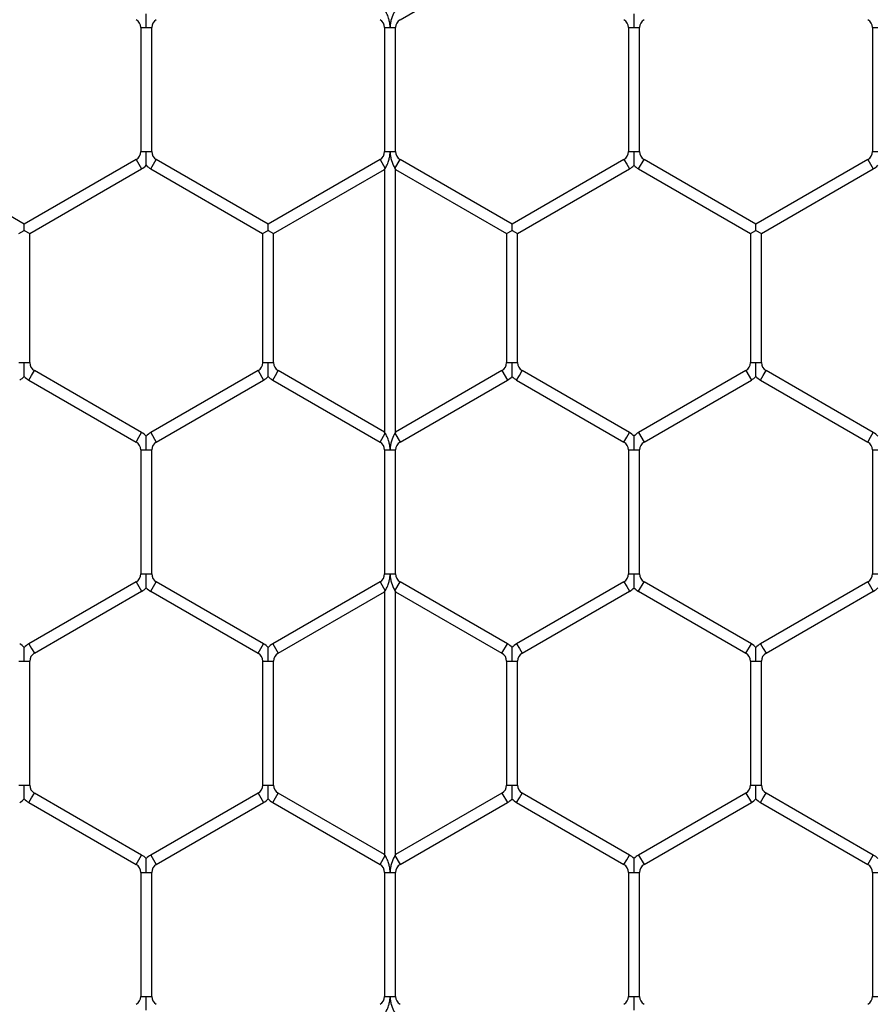
# Model space of a CAD drawing. Extents: x 6 to 425, y 6 to 273.
# Drawn here: x 97 to 99, y 185 to 188 of the extents above; entities that cross this region are included whole.
import ezdxf

# ---------------------------------------------------------------- set-up
doc = ezdxf.new("R2010")
doc.units = 0
doc.header["$PDSIZE"] = -1
doc.linetypes.add('SLD-SOLID', pattern=[0])
doc.layers.get('0').update_dxf_attribs({"linetype": 'CONTINUOUS'})
doc.layers.get('DEFPOINTS').update_dxf_attribs({"linetype": 'CONTINUOUS'})
doc.layers.add('SLD-0', color=179, linetype='SLD-SOLID')
doc.styles.add('SLDTEXTSTYLE0', font='ARIALBD.TTF', dxfattribs={"width": 0.948})
doc.dimstyles.new('SLDDIMSTYLE1', dxfattribs={"dimtxt": 2.311487, "dimasz": 3.9624, "dimexe": 0, "dimexo": 0.0625, "dimgap": 0.577872, "dimtad": 0, "dimtih": 1, "dimtoh": 1, "dimdec": 0, "dimlfac": 45, "dimrnd": 1e-09, "dimzin": 12, "dimdsep": 46, "dimtxsty": 'SLDTEXTSTYLE0', "dimsah": 1, "dimcen": 0.09, "dimadec": 0, "dimazin": 0, "dimtfac": 1, "dimtdec": 0, "dimtofl": 0, "dimtmove": 0, "dimatfit": 3, "dimfxl": 1, "dimtolj": 1, "dimtzin": 12, "dimarcsym": 0})

# ---------------------------------------------------------------- blocks, each defined once
blk = doc.blocks.new('_D_8')
at = {"layer": 'DEFPOINTS', "color": 0}
for p in [(86.2969, 236.078), (86.2969, 152.7874), (415.6303, 152.5541)]:
    blk.add_point(p, dxfattribs=at)
at = {"layer": 'SLD-0', "color": 0}
for p, q in [((86.2969, 152.8499), (86.2969, 236.078)), ((90.2593, 236.078), (248.5776, 236.078)), ((411.6679, 236.078), (257.8433, 236.078)), ((415.6303, 152.6166), (415.6303, 236.078))]:
    blk.add_line(p, q, dxfattribs=at)
for points in [[(90.2593, 236.7384), (90.2593, 235.4176), (86.2969, 236.078)], [(411.6679, 235.4176), (411.6679, 236.7384), (415.6303, 236.078)]]:
    blk.add_solid(points, dxfattribs=at)
at = {"layer": 'SLD-0', "color": 0, "insert": (253.2104, 236.078), "char_height": 2.31149, "attachment_point": 5, "style": 'SLDTEXTSTYLE0'}
blk.add_mtext('\\A1;14820', dxfattribs=at)

msp = doc.modelspace()

# ---------------------------------------------------------------- linework, layer by layer
at = {"color": 7, "linetype": 'SLD-SOLID'}
for p, q in [((98.1159, 187.6031), (98.3643, 187.7465)), ((97.5155, 187.5848), (97.5155, 187.298)), ((97.5155, 187.5848), (97.5282, 187.5848)), ((97.5282, 187.5848), (97.5409, 187.5848)), ((97.5409, 187.298), (97.5409, 187.5848)), ((98.0799, 187.5848), (98.0799, 187.298)), ((98.0799, 187.5848), (98.0926, 187.5848)), ((98.0926, 187.5848), (98.1053, 187.5848)), ((98.1053, 187.298), (98.1053, 187.5848)), ((98.6444, 187.5848), (98.6444, 187.298)), ((98.6444, 187.5848), (98.6571, 187.5848)), ((98.6571, 187.5848), (98.6698, 187.5848)), ((98.6698, 187.298), (98.6698, 187.5848)), ((99.2088, 187.5848), (99.2088, 187.298)), ((99.2088, 187.5848), (99.2215, 187.5848)), ((97.5155, 187.298), (97.5282, 187.298)), ((97.5282, 187.298), (97.5409, 187.298)), ((98.0799, 187.298), (98.0926, 187.298)), ((98.0926, 187.298), (98.1053, 187.298)), ((98.6444, 187.298), (98.6571, 187.298)), ((98.6571, 187.298), (98.6698, 187.298)), ((99.2088, 187.298), (99.2215, 187.298)), ((97.246, 187.1302), (96.987, 187.2797)), ((97.5049, 187.2797), (97.246, 187.1302)), ((97.5049, 187.2797), (97.5113, 187.2687)), ((97.5113, 187.2687), (97.5176, 187.2577)), ((97.5388, 187.2577), (97.5515, 187.2797)), ((97.8104, 187.1302), (97.5515, 187.2797)), ((98.0694, 187.2797), (97.8104, 187.1302)), ((98.0694, 187.2797), (98.0814, 187.2589)), ((98.1039, 187.2589), (98.1159, 187.2797)), ((98.3749, 187.1302), (98.1159, 187.2797)), ((98.6338, 187.2797), (98.3749, 187.1302)), ((98.6338, 187.2797), (98.6402, 187.2687)), ((98.6402, 187.2687), (98.6465, 187.2577)), ((98.6677, 187.2577), (98.6804, 187.2797)), ((98.9393, 187.1302), (98.6804, 187.2797)), ((99.1982, 187.2797), (98.9393, 187.1302)), ((99.1982, 187.2797), (99.2046, 187.2687)), ((99.2046, 187.2687), (99.2109, 187.2577)), ((97.2587, 187.1082), (97.5176, 187.2577)), ((97.5388, 187.2577), (97.7977, 187.1082)), ((97.8231, 187.1082), (98.0799, 187.2564)), ((98.0799, 187.2564), (98.0814, 187.2589)), ((98.0799, 187.2564), (98.0799, 186.649)), ((98.1039, 187.2589), (98.1053, 187.2564)), ((98.1053, 187.2564), (98.3622, 187.1082)), ((98.1053, 186.649), (98.1053, 187.2564)), ((98.3876, 187.1082), (98.6465, 187.2577)), ((98.6677, 187.2577), (98.9266, 187.1082)), ((98.952, 187.1082), (99.2109, 187.2577)), ((97.246, 187.1158), (97.246, 187.1302)), ((97.8104, 187.1158), (97.8104, 187.1302)), ((98.3749, 187.1158), (98.3749, 187.1302)), ((98.9393, 187.1158), (98.9393, 187.1302)), ((97.2333, 187.1082), (97.246, 187.1155)), ((97.246, 187.1155), (97.2458, 187.1158)), ((97.2458, 187.1158), (97.2461, 187.1158)), ((97.2461, 187.1158), (97.246, 187.1155)), ((97.246, 187.1155), (97.2587, 187.1082)), ((97.2587, 186.8095), (97.2587, 187.1082)), ((97.7977, 187.1082), (97.8104, 187.1155)), ((97.7977, 187.1082), (97.7977, 186.8095)), ((97.8104, 187.1155), (97.8103, 187.1158)), ((97.8103, 187.1158), (97.8106, 187.1158)), ((97.8106, 187.1158), (97.8104, 187.1155)), ((97.8104, 187.1155), (97.8231, 187.1082)), ((97.8231, 186.8095), (97.8231, 187.1082)), ((98.3622, 187.1082), (98.3749, 187.1155)), ((98.3622, 187.1082), (98.3622, 186.8095)), ((98.3749, 187.1155), (98.3747, 187.1158)), ((98.3747, 187.1158), (98.375, 187.1158)), ((98.375, 187.1158), (98.3749, 187.1155)), ((98.3749, 187.1155), (98.3876, 187.1082)), ((98.3876, 186.8095), (98.3876, 187.1082)), ((98.9266, 187.1082), (98.9393, 187.1155)), ((98.9266, 187.1082), (98.9266, 186.8095)), ((98.9393, 187.1155), (98.9391, 187.1158)), ((98.9391, 187.1158), (98.9395, 187.1158)), ((98.9395, 187.1158), (98.9393, 187.1155)), ((98.9393, 187.1155), (98.952, 187.1082)), ((98.952, 186.8095), (98.952, 187.1082)), ((97.2333, 186.8095), (97.246, 186.8095)), ((97.246, 186.8095), (97.2587, 186.8095)), ((97.2629, 186.7801), (97.2693, 186.7911)), ((97.5176, 186.6477), (97.2693, 186.7911)), ((97.7871, 186.7911), (97.5388, 186.6477)), ((97.7871, 186.7911), (97.7998, 186.7691)), ((97.7977, 186.8095), (97.8104, 186.8095)), ((97.8104, 186.8095), (97.8231, 186.8095)), ((97.8274, 186.7801), (97.8337, 186.7911)), ((98.0799, 186.649), (97.8337, 186.7911)), ((98.3516, 186.7911), (98.1053, 186.649)), ((98.3516, 186.7911), (98.3643, 186.7691)), ((98.3622, 186.8095), (98.3749, 186.8095)), ((98.3749, 186.8095), (98.3876, 186.8095)), ((98.3918, 186.7801), (98.3981, 186.7911)), ((98.6465, 186.6477), (98.3981, 186.7911)), ((98.916, 186.7911), (98.6677, 186.6477)), ((98.916, 186.7911), (98.9287, 186.7691)), ((98.9266, 186.8095), (98.9393, 186.8095)), ((98.9393, 186.8095), (98.952, 186.8095)), ((98.9562, 186.7801), (98.9626, 186.7911)), ((99.2109, 186.6477), (98.9626, 186.7911)), ((97.2566, 186.7691), (97.2629, 186.7801)), ((97.2566, 186.7691), (97.5049, 186.6257)), ((97.5515, 186.6257), (97.7998, 186.7691)), ((97.821, 186.7691), (97.8274, 186.7801)), ((97.821, 186.7691), (98.0694, 186.6257)), ((98.1159, 186.6257), (98.3643, 186.7691)), ((98.3854, 186.7691), (98.3918, 186.7801)), ((98.3854, 186.7691), (98.6338, 186.6257)), ((98.6804, 186.6257), (98.9287, 186.7691)), ((98.9499, 186.7691), (98.9562, 186.7801)), ((98.9499, 186.7691), (99.1982, 186.6257)), ((97.5049, 186.6257), (97.5113, 186.6367)), ((97.5113, 186.6367), (97.5176, 186.6477)), ((97.5388, 186.6477), (97.5515, 186.6257)), ((98.0694, 186.6257), (98.0814, 186.6465)), ((98.0814, 186.6465), (98.0799, 186.649)), ((98.1053, 186.649), (98.1039, 186.6465)), ((98.1039, 186.6465), (98.1159, 186.6257)), ((98.6338, 186.6257), (98.6402, 186.6367)), ((98.6402, 186.6367), (98.6465, 186.6477)), ((98.6677, 186.6477), (98.6804, 186.6257)), ((99.1982, 186.6257), (99.2046, 186.6367)), ((99.2046, 186.6367), (99.2109, 186.6477)), ((97.5155, 186.6074), (97.5155, 186.3206)), ((97.5155, 186.6074), (97.5282, 186.6074)), ((97.5282, 186.6074), (97.5409, 186.6074)), ((97.5409, 186.3206), (97.5409, 186.6074)), ((98.0799, 186.6074), (98.0799, 186.3206)), ((98.0799, 186.6074), (98.0926, 186.6074)), ((98.0926, 186.6074), (98.1053, 186.6074)), ((98.1053, 186.3206), (98.1053, 186.6074)), ((98.6444, 186.6074), (98.6444, 186.3206)), ((98.6444, 186.6074), (98.6571, 186.6074)), ((98.6571, 186.6074), (98.6698, 186.6074)), ((98.6698, 186.3206), (98.6698, 186.6074)), ((99.2088, 186.6074), (99.2088, 186.3206)), ((99.2088, 186.6074), (99.2215, 186.6074)), ((97.5155, 186.3206), (97.5282, 186.3206)), ((97.5282, 186.3206), (97.5409, 186.3206)), ((98.0799, 186.3206), (98.0926, 186.3206)), ((98.0926, 186.3206), (98.1053, 186.3206)), ((98.6444, 186.3206), (98.6571, 186.3206)), ((98.6571, 186.3206), (98.6698, 186.3206)), ((99.2088, 186.3206), (99.2215, 186.3206)), ((97.5049, 186.3023), (97.2566, 186.1589)), ((97.5049, 186.3023), (97.5113, 186.2913)), ((97.5113, 186.2913), (97.5176, 186.2803)), ((97.5388, 186.2803), (97.5515, 186.3023)), ((97.7998, 186.1589), (97.5515, 186.3023)), ((98.0694, 186.3023), (97.821, 186.1589)), ((98.0694, 186.3023), (98.0814, 186.2815)), ((98.1039, 186.2815), (98.1159, 186.3023)), ((98.3643, 186.1589), (98.1159, 186.3023)), ((98.6338, 186.3023), (98.3854, 186.1589)), ((98.6338, 186.3023), (98.6402, 186.2913)), ((98.6402, 186.2913), (98.6465, 186.2803)), ((98.6677, 186.2803), (98.6804, 186.3023)), ((98.9287, 186.1589), (98.6804, 186.3023)), ((99.1982, 186.3023), (98.9499, 186.1589)), ((99.1982, 186.3023), (99.2046, 186.2913)), ((99.2046, 186.2913), (99.2109, 186.2803)), ((97.2693, 186.1369), (97.5176, 186.2803)), ((97.5388, 186.2803), (97.7871, 186.1369)), ((97.8337, 186.1369), (98.0799, 186.2791)), ((98.0799, 186.2791), (98.0814, 186.2815)), ((98.0799, 186.2791), (98.0799, 185.6713)), ((98.1039, 186.2815), (98.1053, 186.2791)), ((98.1053, 186.2791), (98.3516, 186.1369)), ((98.1053, 185.6713), (98.1053, 186.2791)), ((98.3981, 186.1369), (98.6465, 186.2803)), ((98.6677, 186.2803), (98.916, 186.1369)), ((98.9626, 186.1369), (99.2109, 186.2803)), ((97.2566, 186.1589), (97.2629, 186.1479)), ((97.7871, 186.1369), (97.7998, 186.1589)), ((97.821, 186.1589), (97.8274, 186.1479)), ((98.3516, 186.1369), (98.3643, 186.1589)), ((98.3854, 186.1589), (98.3918, 186.1479)), ((98.916, 186.1369), (98.9287, 186.1589)), ((98.9499, 186.1589), (98.9562, 186.1479)), ((97.2629, 186.1479), (97.2693, 186.1369)), ((97.8274, 186.1479), (97.8337, 186.1369)), ((98.3918, 186.1479), (98.3981, 186.1369)), ((98.9562, 186.1479), (98.9626, 186.1369)), ((97.2333, 186.1186), (97.246, 186.1186)), ((97.246, 186.1186), (97.2587, 186.1186)), ((97.2587, 185.8318), (97.2587, 186.1186)), ((97.7977, 186.1186), (97.7977, 185.8318)), ((97.7977, 186.1186), (97.8104, 186.1186)), ((97.8104, 186.1186), (97.8231, 186.1186)), ((97.8231, 185.8318), (97.8231, 186.1186)), ((98.3622, 186.1186), (98.3622, 185.8318)), ((98.3622, 186.1186), (98.3749, 186.1186)), ((98.3749, 186.1186), (98.3876, 186.1186)), ((98.3876, 185.8318), (98.3876, 186.1186)), ((98.9266, 186.1186), (98.9266, 185.8318)), ((98.9266, 186.1186), (98.9393, 186.1186)), ((98.9393, 186.1186), (98.952, 186.1186)), ((98.952, 185.8318), (98.952, 186.1186)), ((97.2333, 185.8318), (97.246, 185.8318)), ((97.246, 185.8318), (97.2587, 185.8318)), ((97.7977, 185.8318), (97.8104, 185.8318)), ((97.8104, 185.8318), (97.8231, 185.8318)), ((98.3622, 185.8318), (98.3749, 185.8318)), ((98.3749, 185.8318), (98.3876, 185.8318)), ((98.9266, 185.8318), (98.9393, 185.8318)), ((98.9393, 185.8318), (98.952, 185.8318)), ((97.2629, 185.8025), (97.2693, 185.8135)), ((97.5176, 185.6701), (97.2693, 185.8135)), ((97.7871, 185.8135), (97.5388, 185.6701)), ((97.7871, 185.8135), (97.7998, 185.7915)), ((97.8274, 185.8025), (97.8337, 185.8135)), ((98.0799, 185.6713), (97.8337, 185.8135)), ((98.3516, 185.8135), (98.1053, 185.6713)), ((98.3516, 185.8135), (98.3643, 185.7915)), ((98.3918, 185.8025), (98.3981, 185.8135)), ((98.6465, 185.6701), (98.3981, 185.8135)), ((98.916, 185.8135), (98.6677, 185.6701)), ((98.916, 185.8135), (98.9287, 185.7915)), ((98.9562, 185.8025), (98.9626, 185.8135)), ((99.2109, 185.6701), (98.9626, 185.8135)), ((97.2566, 185.7915), (97.2629, 185.8025)), ((97.2566, 185.7915), (97.5049, 185.6481)), ((97.5515, 185.6481), (97.7998, 185.7915)), ((97.821, 185.7915), (97.8274, 185.8025)), ((97.821, 185.7915), (98.0694, 185.6481)), ((98.1159, 185.6481), (98.3643, 185.7915)), ((98.3854, 185.7915), (98.3918, 185.8025)), ((98.3854, 185.7915), (98.6338, 185.6481)), ((98.6804, 185.6481), (98.9287, 185.7915)), ((98.9499, 185.7915), (98.9562, 185.8025)), ((98.9499, 185.7915), (99.1982, 185.6481)), ((98.0814, 185.6689), (98.0799, 185.6713)), ((98.1053, 185.6713), (98.1039, 185.6689)), ((97.5049, 185.6481), (97.5113, 185.6591)), ((97.5113, 185.6591), (97.5176, 185.6701)), ((97.5388, 185.6701), (97.5515, 185.6481)), ((98.0694, 185.6481), (98.0814, 185.6689)), ((98.1039, 185.6689), (98.1159, 185.6481)), ((98.6338, 185.6481), (98.6402, 185.6591)), ((98.6402, 185.6591), (98.6465, 185.6701)), ((98.6677, 185.6701), (98.6804, 185.6481)), ((99.1982, 185.6481), (99.2046, 185.6591)), ((99.2046, 185.6591), (99.2109, 185.6701)), ((97.5155, 185.6298), (97.5155, 185.343)), ((97.5155, 185.6298), (97.5282, 185.6298)), ((97.5282, 185.6298), (97.5409, 185.6298)), ((97.5409, 185.343), (97.5409, 185.6298)), ((98.0799, 185.6298), (98.0799, 185.343)), ((98.0799, 185.6298), (98.0926, 185.6298)), ((98.0926, 185.6298), (98.1053, 185.6298)), ((98.1053, 185.343), (98.1053, 185.6298)), ((98.6444, 185.6298), (98.6444, 185.343)), ((98.6444, 185.6298), (98.6571, 185.6298)), ((98.6571, 185.6298), (98.6698, 185.6298)), ((98.6698, 185.343), (98.6698, 185.6298)), ((99.2088, 185.6298), (99.2088, 185.343)), ((99.2088, 185.6298), (99.2215, 185.6298)), ((97.5155, 185.343), (97.5282, 185.343)), ((97.5282, 185.343), (97.5409, 185.343)), ((98.0799, 185.343), (98.0926, 185.343)), ((98.0926, 185.343), (98.1053, 185.343)), ((98.6444, 185.343), (98.6571, 185.343)), ((98.6571, 185.343), (98.6698, 185.343)), ((99.2088, 185.343), (99.2215, 185.343))]:
    msp.add_line(p, q, dxfattribs=at)
for centre, radius, start, end in [((97.4943, 187.5848), 0.0212, 0, 60), ((97.5621, 187.5848), 0.0212, 120, 180), ((98.0588, 187.5848), 0.0212, 0, 60), ((98.1265, 187.5848), 0.0212, 120, 180), ((98.6232, 187.5848), 0.0212, 0, 60), ((98.691, 187.5848), 0.0212, 120, 180), ((99.1877, 187.5848), 0.0212, 0, 60), ((97.4943, 187.298), 0.0212, 300, 0), ((97.5621, 187.298), 0.0212, 180, 240), ((98.0588, 187.298), 0.0212, 300, 0), ((98.1265, 187.298), 0.0212, 180, 240), ((98.6232, 187.298), 0.0212, 300, 0), ((98.691, 187.298), 0.0212, 180, 240), ((99.1877, 187.298), 0.0212, 300, 360), ((97.4943, 187.298), 0.0466, 300, 316.8041), ((97.5621, 187.298), 0.0466, 223.2271, 240), ((98.6232, 187.298), 0.0466, 300, 316.8041), ((98.691, 187.298), 0.0466, 223.2271, 240), ((99.1877, 187.298), 0.0466, 300, 316.8041), ((97.2798, 186.8095), 0.0212, 180, 240), ((97.7766, 186.8095), 0.0212, 300, 0), ((97.8443, 186.8095), 0.0212, 180, 240), ((98.341, 186.8095), 0.0212, 300, 0), ((98.4087, 186.8095), 0.0212, 180, 240), ((98.9054, 186.8095), 0.0212, 300, 0), ((98.9732, 186.8095), 0.0212, 180, 240), ((97.2121, 186.8095), 0.0466, 300, 316.8041), ((97.2798, 186.8095), 0.0466, 223.2271, 240), ((97.7766, 186.8095), 0.0466, 300, 316.8041), ((97.8443, 186.8095), 0.0466, 223.2271, 240), ((98.341, 186.8095), 0.0466, 300, 316.8041), ((98.4087, 186.8095), 0.0466, 223.2271, 240), ((98.9054, 186.8095), 0.0466, 300, 316.8041), ((98.9732, 186.8095), 0.0466, 223.2271, 240), ((97.4943, 186.6074), 0.0466, 43.2162, 60), ((97.5621, 186.6074), 0.0466, 120, 136.7779), ((98.6232, 186.6074), 0.0466, 43.2162, 60), ((98.691, 186.6074), 0.0466, 120, 136.7779), ((99.1877, 186.6074), 0.0466, 43.2162, 60), ((97.4943, 186.6074), 0.0212, 0, 60), ((97.5621, 186.6074), 0.0212, 120, 180), ((98.0588, 186.6074), 0.0212, 0, 60), ((98.1265, 186.6074), 0.0212, 120, 180), ((98.6232, 186.6074), 0.0212, 0, 60), ((98.691, 186.6074), 0.0212, 120, 180), ((99.1877, 186.6074), 0.0212, 0, 60), ((97.4943, 186.3206), 0.0212, 300, 0), ((97.5621, 186.3206), 0.0212, 180, 240), ((98.0588, 186.3206), 0.0212, 300, 0), ((98.1265, 186.3206), 0.0212, 180, 240), ((98.6232, 186.3206), 0.0212, 300, 0), ((98.691, 186.3206), 0.0212, 180, 240), ((99.1877, 186.3206), 0.0212, 300, 0), ((97.4943, 186.3206), 0.0466, 300, 316.8041), ((97.5621, 186.3206), 0.0466, 223.2271, 240), ((98.6232, 186.3206), 0.0466, 300, 316.8041), ((98.691, 186.3206), 0.0466, 223.2271, 240), ((99.1877, 186.3206), 0.0466, 300, 316.8041), ((97.2121, 186.1186), 0.0466, 43.2162, 60), ((97.2798, 186.1186), 0.0466, 120, 136.7779), ((97.7766, 186.1186), 0.0466, 43.2162, 60), ((97.8443, 186.1186), 0.0466, 120, 136.7779), ((98.341, 186.1186), 0.0466, 43.2162, 60), ((98.4087, 186.1186), 0.0466, 120, 136.7779), ((98.9054, 186.1186), 0.0466, 43.2162, 60), ((98.9732, 186.1186), 0.0466, 120, 136.7779), ((97.2798, 186.1186), 0.0212, 120, 180), ((97.7766, 186.1186), 0.0212, 0, 60), ((97.8443, 186.1186), 0.0212, 120, 180), ((98.341, 186.1186), 0.0212, 0, 60), ((98.4087, 186.1186), 0.0212, 120, 180), ((98.9054, 186.1186), 0.0212, 0, 60), ((98.9732, 186.1186), 0.0212, 120, 180), ((97.2798, 185.8318), 0.0212, 180, 240), ((97.7766, 185.8318), 0.0212, 300, 0), ((97.8443, 185.8318), 0.0212, 180, 240), ((98.341, 185.8318), 0.0212, 300, 0), ((98.4087, 185.8318), 0.0212, 180, 240), ((98.9054, 185.8318), 0.0212, 300, 0), ((98.9732, 185.8318), 0.0212, 180, 240), ((97.2121, 185.8318), 0.0466, 300, 316.8041), ((97.2798, 185.8318), 0.0466, 223.2271, 240), ((97.7766, 185.8318), 0.0466, 300, 316.8041), ((97.8443, 185.8318), 0.0466, 223.2271, 240), ((98.341, 185.8318), 0.0466, 300, 316.8041), ((98.4087, 185.8318), 0.0466, 223.2271, 240), ((98.9054, 185.8318), 0.0466, 300, 316.8041), ((98.9732, 185.8318), 0.0466, 223.2271, 240), ((97.4943, 185.6298), 0.0212, 0, 60), ((97.4943, 185.6298), 0.0466, 43.2162, 60), ((97.5621, 185.6298), 0.0466, 120, 136.7779), ((97.5621, 185.6298), 0.0212, 120, 180), ((98.0588, 185.6298), 0.0212, 0, 60), ((98.1265, 185.6298), 0.0212, 120, 180), ((98.6232, 185.6298), 0.0212, 0, 60), ((98.6232, 185.6298), 0.0466, 43.2162, 60), ((98.691, 185.6298), 0.0466, 120, 136.7779), ((98.691, 185.6298), 0.0212, 120, 180), ((99.1877, 185.6298), 0.0212, 0, 60), ((99.1877, 185.6298), 0.0466, 43.2162, 60), ((97.4943, 185.343), 0.0212, 300, 0), ((97.5621, 185.343), 0.0212, 180, 240), ((98.0588, 185.343), 0.0212, 300, 0), ((98.1265, 185.343), 0.0212, 180, 240), ((98.6232, 185.343), 0.0212, 300, 0), ((98.691, 185.343), 0.0212, 180, 240), ((99.1877, 185.343), 0.0212, 300, 0)]:
    msp.add_arc(centre, radius, start, end, dxfattribs=at)
for points, knots in [([(97.5282, 187.5848), (97.5282, 187.5852), (97.5282, 187.5907), (97.5282, 187.5984), (97.5282, 187.6075), (97.5282, 187.6124), (97.5282, 187.6154), (97.5282, 187.6167), (97.5282, 187.6166), (97.5282, 187.6166)], [0, 0, 0, 0, 0.0324, 0.439484, 0.602266, 0.766541, 0.863753, 0.961676, 1, 1, 1, 1]), ([(98.0926, 187.5848), (98.0926, 187.5852), (98.0926, 187.5861), (98.0926, 187.5876), (98.0925, 187.5899), (98.0921, 187.5935), (98.0912, 187.5993), (98.089, 187.6079), (98.0855, 187.6163), (98.0826, 187.6218), (98.0816, 187.6235), (98.0814, 187.6239)], [0, 0, 0, 0, 0.028854, 0.062132, 0.110191, 0.189703, 0.317686, 0.524897, 0.811718, 0.959231, 1, 1, 1, 1]), ([(98.1039, 187.6239), (98.1037, 187.6235), (98.1027, 187.6217), (98.0989, 187.6145), (98.0949, 187.6039), (98.0932, 187.5943), (98.0928, 187.5898), (98.0927, 187.5881), (98.0927, 187.587), (98.0927, 187.5866), (98.0927, 187.5863), (98.0926, 187.5856), (98.0926, 187.5852), (98.0926, 187.5848)], [0, 0, 0, 0, 0.04442, 0.194063, 0.617076, 0.826335, 0.878548, 0.936499, 0.950985, 0.954606, 0.967807, 0.971107, 1, 1, 1, 1]), ([(98.6571, 187.6166), (98.6571, 187.6166), (98.6571, 187.6167), (98.6571, 187.6156), (98.6571, 187.6133), (98.6571, 187.6088), (98.6571, 187.5993), (98.6571, 187.5909), (98.6571, 187.5852), (98.6571, 187.5848)], [0, 0, 0, 0, 0.046083, 0.123779, 0.207097, 0.336889, 0.544734, 0.967598, 1, 1, 1, 1]), ([(97.5282, 187.2662), (97.5282, 187.2661), (97.5282, 187.266), (97.5282, 187.2673), (97.5282, 187.2704), (97.5282, 187.2753), (97.5282, 187.2844), (97.5282, 187.292), (97.5282, 187.2976), (97.5282, 187.298)], [0, 0, 0, 0, 0.0384814, 0.1363875, 0.2335837, 0.3978318, 0.5605874, 0.9676052, 1, 1, 1, 1]), ([(98.0814, 187.2589), (98.0816, 187.2593), (98.0826, 187.261), (98.0855, 187.2665), (98.089, 187.2749), (98.0912, 187.2834), (98.0921, 187.2893), (98.0925, 187.2929), (98.0926, 187.2951), (98.0926, 187.2967), (98.0926, 187.2976), (98.0926, 187.298)], [0, 0, 0, 0, 0.040769, 0.188282, 0.475103, 0.682314, 0.810297, 0.889809, 0.937868, 0.971146, 1, 1, 1, 1]), ([(98.0926, 187.298), (98.0926, 187.2976), (98.0926, 187.2971), (98.0927, 187.2965), (98.0927, 187.2962), (98.0927, 187.2958), (98.0927, 187.2947), (98.0928, 187.2929), (98.0932, 187.2884), (98.0949, 187.2789), (98.0989, 187.2683), (98.1027, 187.2611), (98.1037, 187.2593), (98.1039, 187.2589)], [0, 0, 0, 0, 0.028893, 0.032193, 0.045394, 0.049015, 0.063501, 0.121452, 0.173665, 0.382924, 0.805937, 0.95558, 1, 1, 1, 1]), ([(98.6571, 187.298), (98.6571, 187.2976), (98.6571, 187.2918), (98.6571, 187.2834), (98.6571, 187.274), (98.6571, 187.2694), (98.6571, 187.2672), (98.6571, 187.2661), (98.6571, 187.2662), (98.6571, 187.2662)], [0, 0, 0, 0, 0.032406, 0.455315, 0.663182, 0.792988, 0.876315, 0.954019, 1, 1, 1, 1]), ([(97.246, 186.7776), (97.246, 186.7776), (97.246, 186.7775), (97.246, 186.7788), (97.246, 186.7818), (97.246, 186.7867), (97.246, 186.7958), (97.246, 186.8035), (97.246, 186.809), (97.246, 186.8095)], [0, 0, 0, 0, 0.038481, 0.136388, 0.233584, 0.397832, 0.560587, 0.967605, 1, 1, 1, 1]), ([(97.8104, 186.7776), (97.8104, 186.7776), (97.8104, 186.7775), (97.8104, 186.7788), (97.8104, 186.7818), (97.8104, 186.7867), (97.8104, 186.7958), (97.8104, 186.8035), (97.8104, 186.809), (97.8104, 186.8095)], [0, 0, 0, 0, 0.038474, 0.136381, 0.233578, 0.397827, 0.560584, 0.967605, 1, 1, 1, 1]), ([(98.3749, 186.7776), (98.3749, 186.7776), (98.3749, 186.7775), (98.3749, 186.7788), (98.3749, 186.7818), (98.3749, 186.7867), (98.3749, 186.7958), (98.3749, 186.8035), (98.3749, 186.809), (98.3749, 186.8095)], [0, 0, 0, 0, 0.038481, 0.136388, 0.233584, 0.397832, 0.560587, 0.967605, 1, 1, 1, 1]), ([(98.9393, 186.7776), (98.9393, 186.7776), (98.9393, 186.7775), (98.9393, 186.7788), (98.9393, 186.7818), (98.9393, 186.7867), (98.9393, 186.7958), (98.9393, 186.8035), (98.9393, 186.809), (98.9393, 186.8095)], [0, 0, 0, 0, 0.0384814, 0.1363875, 0.2335837, 0.3978318, 0.5605874, 0.9676052, 1, 1, 1, 1]), ([(97.5282, 186.6074), (97.5282, 186.6078), (97.5282, 186.6134), (97.5282, 186.621), (97.5282, 186.6301), (97.5282, 186.635), (97.5282, 186.6381), (97.5282, 186.6394), (97.5282, 186.6393), (97.5282, 186.6392)], [0, 0, 0, 0, 0.032398, 0.43946, 0.602233, 0.766499, 0.863705, 0.961622, 1, 1, 1, 1]), ([(98.0926, 186.6074), (98.0926, 186.6078), (98.0926, 186.6087), (98.0926, 186.6103), (98.0925, 186.6125), (98.0921, 186.6161), (98.0912, 186.622), (98.089, 186.6305), (98.0855, 186.6389), (98.0826, 186.6444), (98.0816, 186.6461), (98.0814, 186.6465)], [0, 0, 0, 0, 0.028854, 0.062132, 0.110191, 0.189703, 0.317686, 0.524897, 0.811718, 0.959231, 1, 1, 1, 1]), ([(98.1039, 186.6465), (98.1037, 186.6461), (98.1027, 186.6443), (98.0989, 186.6371), (98.0949, 186.6265), (98.0932, 186.617), (98.0928, 186.6125), (98.0927, 186.6107), (98.0927, 186.6096), (98.0927, 186.6092), (98.0927, 186.6089), (98.0926, 186.6083), (98.0926, 186.6078), (98.0926, 186.6074)], [0, 0, 0, 0, 0.0444199, 0.1940632, 0.6170758, 0.8263348, 0.8785476, 0.936499, 0.9509846, 0.954606, 0.9678069, 0.9711071, 1, 1, 1, 1]), ([(98.6571, 186.6392), (98.6571, 186.6392), (98.6571, 186.6393), (98.6571, 186.6382), (98.6571, 186.636), (98.6571, 186.6314), (98.6571, 186.622), (98.6571, 186.6136), (98.6571, 186.6078), (98.6571, 186.6074)], [0, 0, 0, 0, 0.046137, 0.123828, 0.207142, 0.336926, 0.544759, 0.9676, 1, 1, 1, 1]), ([(97.5282, 186.2888), (97.5282, 186.2888), (97.5282, 186.2887), (97.5282, 186.29), (97.5282, 186.293), (97.5282, 186.2979), (97.5282, 186.307), (97.5282, 186.3147), (97.5282, 186.3202), (97.5282, 186.3206)], [0, 0, 0, 0, 0.038474, 0.136381, 0.233578, 0.397827, 0.560584, 0.967605, 1, 1, 1, 1]), ([(98.0814, 186.2815), (98.0816, 186.2819), (98.0826, 186.2836), (98.0855, 186.2892), (98.089, 186.2975), (98.0912, 186.3061), (98.0921, 186.3119), (98.0925, 186.3155), (98.0926, 186.3178), (98.0926, 186.3193), (98.0926, 186.3202), (98.0926, 186.3206)], [0, 0, 0, 0, 0.040769, 0.188282, 0.475103, 0.682314, 0.810297, 0.889809, 0.937868, 0.971146, 1, 1, 1, 1]), ([(98.0926, 186.3206), (98.0926, 186.3202), (98.0926, 186.3198), (98.0927, 186.3191), (98.0927, 186.3188), (98.0927, 186.3184), (98.0927, 186.3173), (98.0928, 186.3156), (98.0932, 186.3111), (98.0949, 186.3015), (98.0989, 186.2909), (98.1027, 186.2837), (98.1037, 186.2819), (98.1039, 186.2815)], [0, 0, 0, 0, 0.0288929, 0.0321931, 0.045394, 0.0490154, 0.063501, 0.1214524, 0.1736652, 0.3829242, 0.8059368, 0.9555801, 1, 1, 1, 1]), ([(98.6571, 186.3206), (98.6571, 186.3202), (98.6571, 186.3145), (98.6571, 186.3061), (98.6571, 186.2966), (98.6571, 186.2921), (98.6571, 186.2898), (98.6571, 186.2887), (98.6571, 186.2888), (98.6571, 186.2888)], [0, 0, 0, 0, 0.032405, 0.455311, 0.663177, 0.792982, 0.876308, 0.954012, 1, 1, 1, 1]), ([(97.246, 186.1186), (97.246, 186.119), (97.246, 186.1245), (97.246, 186.1322), (97.246, 186.1413), (97.246, 186.1462), (97.246, 186.1492), (97.246, 186.1505), (97.246, 186.1504), (97.246, 186.1504)], [0, 0, 0, 0, 0.032398, 0.43946, 0.602233, 0.766499, 0.863705, 0.961622, 1, 1, 1, 1]), ([(97.8104, 186.1186), (97.8104, 186.119), (97.8104, 186.1245), (97.8104, 186.1322), (97.8104, 186.1413), (97.8104, 186.1462), (97.8104, 186.1492), (97.8104, 186.1505), (97.8104, 186.1504), (97.8104, 186.1504)], [0, 0, 0, 0, 0.0324001, 0.4394843, 0.6022665, 0.7665414, 0.8637534, 0.9616755, 1, 1, 1, 1]), ([(98.3749, 186.1186), (98.3749, 186.119), (98.3749, 186.1245), (98.3749, 186.1322), (98.3749, 186.1413), (98.3749, 186.1462), (98.3749, 186.1492), (98.3749, 186.1505), (98.3749, 186.1504), (98.3749, 186.1504)], [0, 0, 0, 0, 0.0324, 0.439484, 0.602266, 0.766541, 0.863753, 0.961676, 1, 1, 1, 1]), ([(98.9393, 186.1186), (98.9393, 186.119), (98.9393, 186.1245), (98.9393, 186.1322), (98.9393, 186.1413), (98.9393, 186.1462), (98.9393, 186.1492), (98.9393, 186.1505), (98.9393, 186.1504), (98.9393, 186.1504)], [0, 0, 0, 0, 0.0324, 0.439484, 0.602266, 0.766541, 0.863753, 0.961676, 1, 1, 1, 1]), ([(97.246, 185.8), (97.246, 185.8), (97.246, 185.7999), (97.246, 185.8012), (97.246, 185.8042), (97.246, 185.8091), (97.246, 185.8182), (97.246, 185.8259), (97.246, 185.8314), (97.246, 185.8318)], [0, 0, 0, 0, 0.038474, 0.1363809, 0.2335778, 0.3978271, 0.560584, 0.9676049, 1, 1, 1, 1]), ([(97.8104, 185.8), (97.8104, 185.8), (97.8104, 185.7999), (97.8104, 185.8012), (97.8104, 185.8042), (97.8104, 185.8091), (97.8104, 185.8182), (97.8104, 185.8259), (97.8104, 185.8314), (97.8104, 185.8318)], [0, 0, 0, 0, 0.038481, 0.136388, 0.233584, 0.397832, 0.560587, 0.967605, 1, 1, 1, 1]), ([(98.3749, 185.8), (98.3749, 185.8), (98.3749, 185.7999), (98.3749, 185.8012), (98.3749, 185.8042), (98.3749, 185.8091), (98.3749, 185.8182), (98.3749, 185.8259), (98.3749, 185.8314), (98.3749, 185.8318)], [0, 0, 0, 0, 0.0384814, 0.1363875, 0.2335837, 0.3978318, 0.5605874, 0.9676052, 1, 1, 1, 1]), ([(98.9393, 185.8), (98.9393, 185.8), (98.9393, 185.7999), (98.9393, 185.8012), (98.9393, 185.8042), (98.9393, 185.8091), (98.9393, 185.8182), (98.9393, 185.8259), (98.9393, 185.8314), (98.9393, 185.8318)], [0, 0, 0, 0, 0.038481, 0.136388, 0.233584, 0.397832, 0.560587, 0.967605, 1, 1, 1, 1]), ([(97.5282, 185.6298), (97.5282, 185.6302), (97.5282, 185.6357), (97.5282, 185.6434), (97.5282, 185.6525), (97.5282, 185.6574), (97.5282, 185.6604), (97.5282, 185.6617), (97.5282, 185.6616), (97.5282, 185.6616)], [0, 0, 0, 0, 0.0324, 0.439484, 0.602266, 0.766541, 0.863753, 0.961676, 1, 1, 1, 1]), ([(98.0926, 185.6298), (98.0926, 185.6302), (98.0926, 185.6311), (98.0926, 185.6326), (98.0925, 185.6349), (98.0921, 185.6385), (98.0912, 185.6443), (98.089, 185.6529), (98.0855, 185.6612), (98.0826, 185.6668), (98.0816, 185.6685), (98.0814, 185.6689)], [0, 0, 0, 0, 0.028854, 0.062132, 0.110191, 0.189703, 0.317686, 0.524897, 0.811718, 0.959231, 1, 1, 1, 1]), ([(98.1039, 185.6689), (98.1037, 185.6685), (98.1027, 185.6667), (98.0989, 185.6595), (98.0949, 185.6489), (98.0932, 185.6393), (98.0928, 185.6348), (98.0927, 185.6331), (98.0927, 185.632), (98.0927, 185.6316), (98.0927, 185.6313), (98.0926, 185.6306), (98.0926, 185.6302), (98.0926, 185.6298)], [0, 0, 0, 0, 0.0444199, 0.1940632, 0.6170758, 0.8263348, 0.8785476, 0.936499, 0.9509846, 0.954606, 0.9678069, 0.9711071, 1, 1, 1, 1]), ([(98.6571, 185.6616), (98.6571, 185.6616), (98.6571, 185.6617), (98.6571, 185.6606), (98.6571, 185.6583), (98.6571, 185.6538), (98.6571, 185.6443), (98.6571, 185.6359), (98.6571, 185.6302), (98.6571, 185.6298)], [0, 0, 0, 0, 0.046083, 0.123779, 0.207097, 0.336889, 0.544734, 0.967598, 1, 1, 1, 1]), ([(97.5282, 185.3112), (97.5282, 185.3111), (97.5282, 185.311), (97.5282, 185.3123), (97.5282, 185.3154), (97.5282, 185.3203), (97.5282, 185.3294), (97.5282, 185.337), (97.5282, 185.3426), (97.5282, 185.343)], [0, 0, 0, 0, 0.038474, 0.136381, 0.233578, 0.397827, 0.560584, 0.967605, 1, 1, 1, 1]), ([(98.0814, 185.3039), (98.0816, 185.3043), (98.0826, 185.306), (98.0855, 185.3115), (98.089, 185.3199), (98.0912, 185.3284), (98.0921, 185.3343), (98.0925, 185.3379), (98.0926, 185.3401), (98.0926, 185.3417), (98.0926, 185.3426), (98.0926, 185.343)], [0, 0, 0, 0, 0.040769, 0.188282, 0.475103, 0.682314, 0.810297, 0.889809, 0.937868, 0.971146, 1, 1, 1, 1]), ([(98.0926, 185.343), (98.0926, 185.3426), (98.0926, 185.3421), (98.0927, 185.3415), (98.0927, 185.3412), (98.0927, 185.3408), (98.0927, 185.3397), (98.0928, 185.3379), (98.0932, 185.3334), (98.0949, 185.3239), (98.0989, 185.3133), (98.1027, 185.3061), (98.1037, 185.3043), (98.1039, 185.3039)], [0, 0, 0, 0, 0.028893, 0.032193, 0.045394, 0.049015, 0.063501, 0.121452, 0.173665, 0.382924, 0.805937, 0.95558, 1, 1, 1, 1]), ([(98.6571, 185.343), (98.6571, 185.3426), (98.6571, 185.3368), (98.6571, 185.3284), (98.6571, 185.319), (98.6571, 185.3144), (98.6571, 185.3122), (98.6571, 185.3111), (98.6571, 185.3112), (98.6571, 185.3112)], [0, 0, 0, 0, 0.032405, 0.455311, 0.663177, 0.792982, 0.876308, 0.954012, 1, 1, 1, 1])]:
    msp.add_open_spline(points, degree=3, knots=knots, dxfattribs=at)

# ---------------------------------------------------------------- dimensions: what is measured, and where the dimension line sits
at = {"layer": 'SLD-0', "color": 7}
dim = msp.add_linear_dim(base=(86.2969, 236.078), p1=(415.6303, 152.5541), p2=(86.2969, 152.7874), dimstyle='SLDDIMSTYLE1', dxfattribs=at)
dim.commit()
dim.dimension.update_dxf_attribs({"geometry": '_D_8', "text_midpoint": (253.2104, 236.078), "dimtype": 160})

doc.saveas('drawing.dxf')
